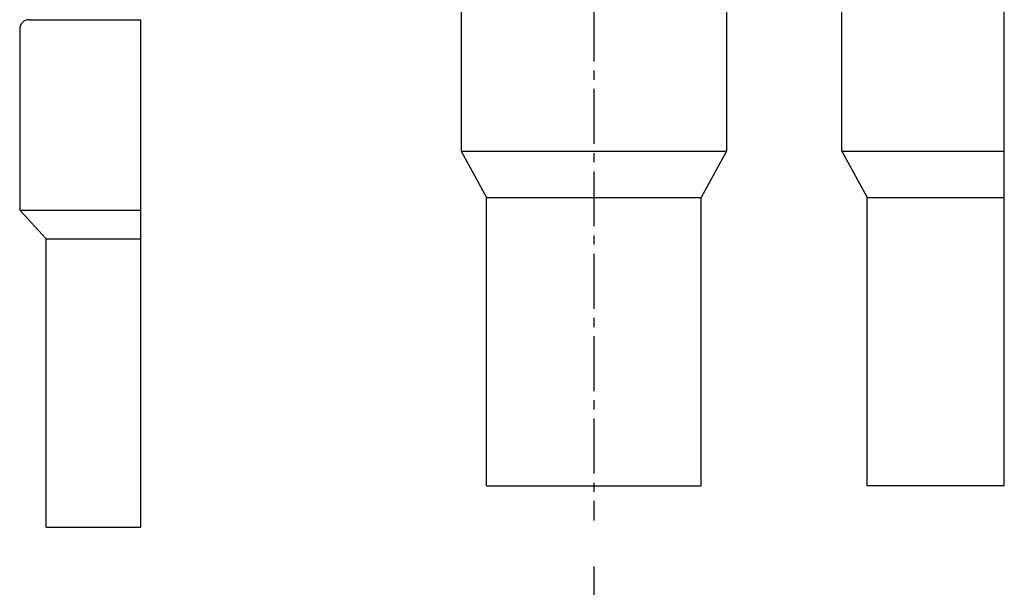
# Model space of a CAD drawing. Units: millimetres. Extents: x -7 to 161, y -49 to 290.
# Drawn here: x 75 to 161, y 18 to 67 of the extents above; entities that cross this region are included whole.
import ezdxf

# ---------------------------------------------------------------- set-up
doc = ezdxf.new("R2010")
doc.units = ezdxf.units.MM
doc.header["$LTSCALE"] = 0.5
doc.linetypes.add('CENTER2', pattern=[28.575, 19.05, -3.175, 3.175, -3.175])

msp = doc.modelspace()

# ---------------------------------------------------------------- linework, layer by layer
at = {"color": 2, "linetype": 'CENTER2', "lineweight": -3, "ltscale": 0.5}
for p, q in [((125.05, 290.1), (125.05, 24.1)), ((125.05, 20.1), (125.05, 0))]:
    msp.add_line(p, q, dxfattribs=at)
at = {"color": 7, "linetype": 'Continuous', "lineweight": -3, "ltscale": 0.5}
for p, q in [((160.65, 27.1), (160.65, 73.1)), ((113.55, 72.1), (113.55, 56.1)), ((136.55, 72.1), (136.55, 56.1)), ((146.55, 56.1), (146.55, 72.1)), ((76.05, 67.5), (85.75, 67.5)), ((85.75, 23.5), (85.75, 67.5)), ((75.25, 66.7), (75.25, 51)), ((113.55, 56.1), (115.75, 52.1)), ((113.55, 56.1), (136.55, 56.1)), ((136.55, 56.1), (134.35, 52.1)), ((146.55, 56.1), (160.65, 56.1)), ((146.55, 56.1), (148.75, 52.1)), ((115.75, 27.1), (115.75, 52.1)), ((115.75, 52.1), (134.35, 52.1)), ((134.35, 27.1), (134.35, 52.1)), ((148.75, 27.1), (148.75, 52.1)), ((148.75, 52.1), (160.65, 52.1)), ((75.25, 51), (85.75, 51)), ((77.55, 48.5), (75.25, 51)), ((77.55, 23.5), (77.55, 48.5)), ((77.55, 48.5), (85.75, 48.5)), ((115.75, 27.1), (134.35, 27.1)), ((160.65, 27.1), (148.75, 27.1)), ((77.55, 23.5), (85.75, 23.5))]:
    msp.add_line(p, q, dxfattribs=at)
msp.add_arc((76.05, 66.7), 0.8, 90, 180, dxfattribs=at)
msp.add_arc((76.05, 66.7), 0.8, 90, 180, dxfattribs=at)

doc.saveas('drawing.dxf')
